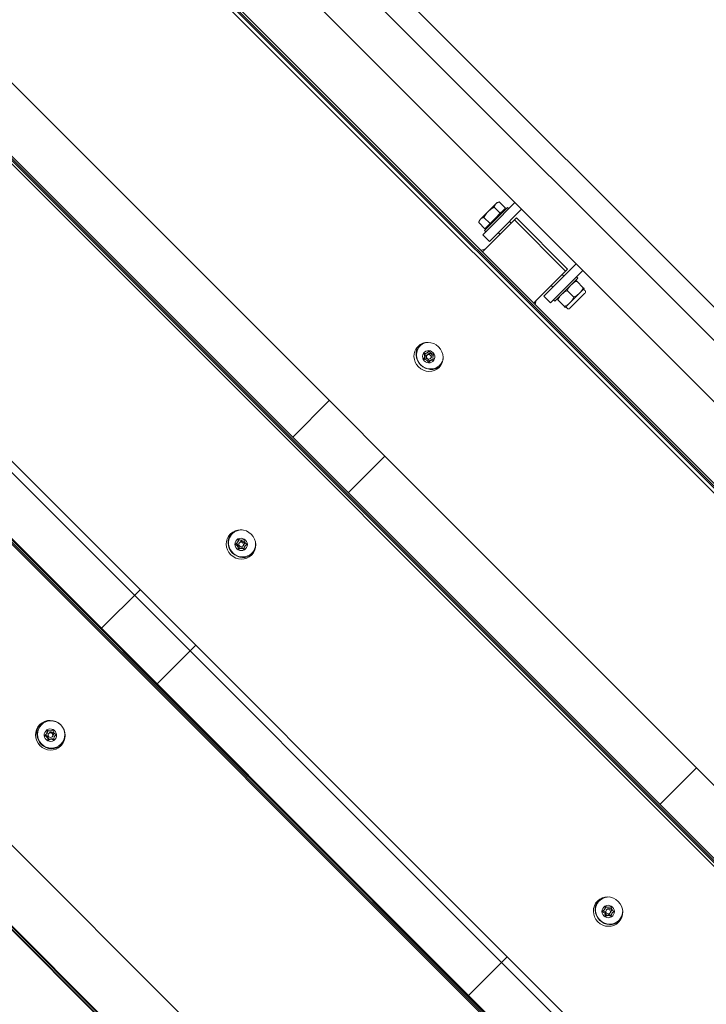
# Model space of a CAD drawing. Units: millimetres. Extents: x 9015 to 22397, y 4737 to 16716.
# Drawn here: x 16495 to 16931, y 11685 to 12311 of the extents above; entities that cross this region are included whole.
import ezdxf

# ---------------------------------------------------------------- set-up
doc = ezdxf.new("R2010")
doc.units = ezdxf.units.MM
doc.header["$LTSCALE"] = 75
doc.layers.add('Dimension (ISO)', color=7, linetype='Continuous', lineweight=18)
doc.layers.add('Visible (ISO)', color=7, linetype='Continuous', lineweight=18)
doc.layers.add('Fall Zone', color=5, linetype='Continuous', lineweight=20, true_color=0x0000ff)
doc.styles.add('Note Text (ISO)', font='tahoma.ttf')
doc.dimstyles.new('Aplay Dimension Styles M', dxfattribs={"dimscale": 75, "dimtxt": 2.5, "dimasz": 2.5, "dimexe": 3.175, "dimexo": 2, "dimgap": 0.762, "dimtad": 1, "dimdec": 1, "dimlfac": 0.001, "dimrnd": 1e-08, "dimzin": 0, "dimdsep": 46, "dimtxsty": 'Note Text (ISO)', "dimcen": 0.09, "dimdle": 10, "dimclrd": 256, "dimclre": 256, "dimclrt": 7, "dimadec": 0, "dimazin": 0, "dimtfac": 1.40208, "dimtofl": 0, "dimtmove": 0, "dimatfit": 3, "dimfxl": 1, "dimtolj": 1, "dimtzin": 0, "dimlwd": -1, "dimlwe": -1, "dimarcsym": 0})

# ---------------------------------------------------------------- blocks, each defined once
blk = doc.blocks.new('*D51')
at = {"layer": 'Defpoints', "color": 0, "transparency": 16777216}
for p in [(21400, 12020.76), (9014.57, 9217.34), (9014.57, 5047.25)]:
    blk.add_point(p, dxfattribs=at)
at = {"layer": 'Dimension (ISO)', "transparency": 16777216}
for p, q in [((21400, 11870.76), (21400, 4809.12)), ((9014.57, 9067.34), (9014.57, 4809.12)), ((21212.5, 5047.25), (9202.07, 5047.25))]:
    blk.add_line(p, q, dxfattribs=at)
for points in [[(9202.07, 5078.5), (9202.07, 5016), (9014.57, 5047.25)], [(21212.5, 5078.5), (21212.5, 5016), (21400, 5047.25)]]:
    blk.add_solid(points, dxfattribs=at)
at = {"layer": 'Dimension (ISO)', "color": 7, "transparency": 16777216, "insert": (15207.28, 5295.93), "char_height": 187.5, "attachment_point": 2, "style": 'Note Text (ISO)'}
blk.add_mtext('\\A1;12.4 m', dxfattribs=at)
blk = doc.blocks.new('*D52')
at = {"layer": 'Defpoints', "color": 0, "transparency": 16777216}
for p in [(19730, 16715.76), (16110.4, 6088.48), (22090.4, 6088.48)]:
    blk.add_point(p, dxfattribs=at)
at = {"layer": 'Dimension (ISO)', "transparency": 16777216}
for p, q in [((19880, 16715.76), (22328.53, 16715.76)), ((22090.4, 16528.26), (22090.4, 6275.98)), ((16260.4, 6088.48), (22328.53, 6088.48))]:
    blk.add_line(p, q, dxfattribs=at)
for points in [[(22059.15, 16528.26), (22121.65, 16528.26), (22090.4, 16715.76)], [(22059.15, 6275.98), (22121.65, 6275.98), (22090.4, 6088.48)]]:
    blk.add_solid(points, dxfattribs=at)
at = {"layer": 'Dimension (ISO)', "color": 7, "transparency": 16777216, "insert": (21838.07, 11402.12), "char_height": 187.5, "attachment_point": 2, "rotation": 90, "style": 'Note Text (ISO)'}
blk.add_mtext('\\A1;10.6 m', dxfattribs=at)

msp = doc.modelspace()

# ---------------------------------------------------------------- linework, layer by layer
at = {"layer": 'Fall Zone'}
for p, q in [((15365.52, 13677.13), (18335.37, 10707.28)), ((16214.05, 12298.27), (16956.51, 11555.81))]:
    msp.add_line(p, q, dxfattribs=at)
for centre, radius, start, end in [((17680, 12020.76), 1670, 180, 270), ((17203.99, 11803.3), 1600, 225, 0)]:
    msp.add_arc(centre, radius, start, end, dxfattribs=at)
at = {"layer": 'Visible (ISO)'}
for p, q in [((17168.69, 11895.27), (16553.51, 12510.46)), ((16516.38, 12487.48), (17145.71, 11858.15)), ((16495.74, 12453.08), (17111.31, 11837.51)), ((17108.18, 11837.54), (16495.78, 12449.95)), ((16497.99, 12452.17), (17110.4, 11839.76)), ((16500.38, 12451.54), (17109.78, 11842.15)), ((16372.63, 12387.35), (17045.58, 11714.4)), ((17019.82, 11688.63), (16346.86, 12361.59)), ((17020.92, 11689.73), (16347.97, 12362.69)), ((16348.65, 12363.37), (17021.6, 11690.42)), ((16349.34, 12364.06), (17022.3, 11691.11)), ((16252.43, 12267.16), (16925.39, 11594.2)), ((16899.63, 11568.45), (16226.68, 12241.4)), ((16227.38, 12242.1), (16900.33, 11569.14)), ((16227.88, 12242.61), (16900.84, 11569.65)), ((16898.98, 11567.8), (16226.03, 12240.75)), ((16797.37, 12193.66), (16792.47, 12188.76)), ((16794.89, 12179.8), (16809.48, 12194.38)), ((16800.16, 12187.6), (16796.24, 12191.52)), ((16798.13, 12194.42), (16797.37, 12193.66)), ((16798.13, 12194.42), (16799.51, 12194.79)), ((16803.42, 12190.87), (16799.51, 12194.79)), ((16792.47, 12188.76), (16787.57, 12183.86)), ((16790, 12176.6), (16804.63, 12191.23)), ((16800.16, 12187.6), (16796.89, 12184.34)), ((16813.72, 12190.14), (16799.14, 12175.55)), ((16801.79, 12189.24), (16800.16, 12187.6)), ((16803.42, 12190.87), (16801.79, 12189.24)), ((16802.55, 12190), (16802.97, 12189.57)), ((16805.48, 12190.38), (16804.63, 12191.23)), ((16786.82, 12183.1), (16786.45, 12181.72)), ((16790.36, 12177.81), (16786.45, 12181.72)), ((16787.57, 12183.86), (16786.82, 12183.1)), ((16794.89, 12179.8), (16788.97, 12173.87)), ((16793.63, 12181.07), (16789.71, 12184.99)), ((16809.13, 12183.42), (16789.74, 12164.04)), ((16791.99, 12179.44), (16790.36, 12177.81)), ((16793.63, 12181.07), (16791.99, 12179.44)), ((16796.89, 12184.34), (16793.63, 12181.07)), ((16805.94, 12182.36), (16807, 12181.3)), ((16810.35, 12184.65), (16809.13, 12183.42)), ((16809.13, 12183.42), (16841.65, 12150.9)), ((16842.88, 12152.12), (16810.35, 12184.65)), ((16788.97, 12173.87), (16793.22, 12169.63)), ((16790.85, 12175.75), (16790, 12176.6)), ((16791.24, 12178.68), (16791.66, 12178.26)), ((16793.22, 12169.63), (16799.14, 12175.55)), ((16798.87, 12175.29), (16799.93, 12174.23)), ((16833.79, 12140.91), (16848.37, 12155.49)), ((16822.27, 12131.51), (16841.65, 12150.9)), ((16852.61, 12151.25), (16838.03, 12136.66)), ((16839.53, 12148.77), (16840.59, 12147.71)), ((16841.65, 12150.9), (16842.88, 12152.12)), ((16130.42, 12145.14), (16803.37, 11472.18)), ((16832.46, 12141.7), (16833.52, 12140.64)), ((16849.47, 12146.4), (16834.83, 12131.77)), ((16848.2, 12145.05), (16848.91, 12144.34)), ((16848.62, 12147.25), (16849.47, 12146.4)), ((16848.91, 12144.34), (16852.71, 12140.54)), ((16833.79, 12140.91), (16827.86, 12134.98)), ((16827.86, 12134.98), (16832.11, 12130.74)), ((16832.11, 12130.74), (16838.03, 12136.66)), ((16853.11, 12139.44), (16841.79, 12128.12)), ((16842.9, 12138.33), (16846.7, 12134.53)), ((16844.44, 12127.24), (16853.99, 12136.79)), ((16852.71, 12140.54), (16853.42, 12139.83)), ((16853.99, 12138.55), (16853.11, 12139.44)), ((16833.98, 12132.61), (16834.83, 12131.77)), ((16836.89, 12132.32), (16836.18, 12133.03)), ((16836.89, 12132.32), (16840.69, 12128.52)), ((16841.4, 12127.81), (16840.69, 12128.52)), ((16842.68, 12127.24), (16841.79, 12128.12)), ((16776.44, 11445.26), (16103.49, 12118.21)), ((16776.64, 11445.46), (16103.69, 12118.41)), ((16104.39, 12119.11), (16777.34, 11446.16)), ((16104.72, 12119.44), (16777.68, 11446.49)), ((16749.21, 12103.36), (16749.69, 12103.83)), ((16754.29, 12098.18), (16753.58, 12097.47)), ((16754.2, 12099.37), (16754.86, 12100.03)), ((16758.07, 12098.04), (16758.08, 12098.05)), ((16751.21, 12094.77), (16751.91, 12095.48)), ((16755.17, 12093.53), (16755.83, 12094.2)), ((16756.41, 12096.06), (16755.7, 12095.35)), ((16761.59, 12090.98), (16762.06, 12091.45)), ((16668.14, 12045.26), (16691.43, 12068.55)), ((16726.79, 12033.2), (16703.5, 12009.91)), ((16629.82, 11983.96), (16630.2, 11984.34)), ((16634.9, 11978.79), (16634.33, 11978.22)), ((16632.63, 11977.93), (16633.16, 11978.46)), ((16633.5, 11973.77), (16634.07, 11974.34)), ((16637.02, 11976.67), (16636.45, 11976.1)), ((16638.23, 11976.47), (16638.76, 11977)), ((16642.19, 11971.58), (16642.57, 11971.96)), ((16546.68, 11923.81), (16571.23, 11948.36)), ((16606.59, 11913), (16582.04, 11888.45)), ((16508.41, 11862.56), (16508.7, 11862.84)), ((16511.19, 11856.33), (16511.59, 11856.73)), ((16513.51, 11857.4), (16513.08, 11856.97)), ((16515.63, 11855.28), (16515.2, 11854.85)), ((16515.81, 11859.42), (16515.84, 11859.45)), ((16517.14, 11855.53), (16517.55, 11855.94)), ((16512.47, 11852.39), (16512.9, 11852.82)), ((16520.79, 11850.18), (16521.07, 11850.47)), ((16901.49, 11811.92), (16924.78, 11835.21)), ((16863.16, 11750.61), (16863.54, 11750.99)), ((16865.97, 11744.58), (16866.51, 11745.11)), ((16866.85, 11740.42), (16867.42, 11740.99)), ((16868.25, 11745.44), (16867.67, 11744.87)), ((16870.37, 11743.32), (16869.8, 11742.75)), ((16871.57, 11743.12), (16872.11, 11743.65)), ((16875.54, 11738.24), (16875.92, 11738.62)), ((16780.03, 11690.46), (16804.58, 11715.01))]:
    msp.add_line(p, q, dxfattribs=at)
for centre, radius, start, end in [((16849.28, 12143.27), 2.08, 121.11346, 135), ((16851.63, 12140.91), 2.08, 315, 328.88654), ((16853.11, 12137.67), 1.25, 315, 45), ((16837.96, 12131.95), 2.08, 135, 148.88654), ((16840.32, 12129.6), 2.08, 301.11346, 315), ((16843.56, 12128.12), 1.25, 225, 315)]:
    msp.add_arc(centre, radius, start, end, dxfattribs=at)
for centre, major_axis, ratio in [((16754.54, 12096.31), (-6.72, 6.72), 0.949552), ((16754.64, 12096.41), (1.06, -1.06), 0.949552), ((16635.31, 11977.08), (6.72, -6.72), 0.967614), ((16635.39, 11977.16), (1.06, -1.06), 0.967614), ((16514.08, 11855.85), (6.72, -6.72), 0.98174), ((16514.6, 11856.37), (6.19, -6.19), 0.98174), ((16514.14, 11855.91), (-1.06, 1.06), 0.98174), ((16868.66, 11743.74), (6.72, -6.72), 0.967614), ((16868.73, 11743.81), (1.06, -1.06), 0.967614)]:
    msp.add_ellipse(centre, major_axis=major_axis, ratio=ratio, dxfattribs=at)
for centre, major_axis, ratio, start_param, end_param in [((16755.87, 12097.64), (-6.72, 6.72), 0.949552, 0.104486, 3.037106), ((16755.4, 12097.17), (-6.19, 6.19), 0.949552, 5.713796, 7.755905), ((16755.87, 12097.64), (-6.19, 6.19), 0.949552, 5.997869, 6.283185), ((16754.64, 12096.41), (-2.83, 2.83), 0.949552, 0.20004, 1.247238), ((16754.64, 12096.41), (-2.83, 2.83), 0.949552, 5.436028, 6.483226), ((16749.79, 12097.6), (2.12, -2.12), 0.949552, 0, 1.149962), ((16755.35, 12097.12), (-1.06, 1.06), 0.949552, 3.141593, 6.283185), ((16754.64, 12096.41), (2.83, -2.83), 0.949552, 1.247238, 2.294435), ((16752.74, 12102.15), (2.12, -2.12), 0.949552, 0, 0.005714), ((16754.64, 12096.41), (2.83, -2.83), 0.949552, 0.20004, 1.247238), ((16755.4, 12097.17), (6.19, -6.19), 0.949552, 4.810465, 6.852575), ((16754.64, 12096.41), (-2.83, 2.83), 0.949552, 1.247238, 2.294435), ((16752.4, 12092.56), (2.12, -2.12), 0.949552, 1.132799, 2.500533), ((16754.64, 12096.41), (2.83, -2.83), 0.949552, 5.436028, 6.483226), ((16757.95, 12092.08), (-2.12, 2.12), 0.949552, 5.620265, 6.283185), ((16755.87, 12097.64), (6.19, -6.19), 0.949552, 0, 0.285317), ((16636, 11977.77), (-6.19, 6.19), 0.967614, 5.483304, 10.224659), ((16636.38, 11978.15), (-6.19, 6.19), 0.967614, 5.860475, 6.283185), ((16636.38, 11978.15), (-6.72, 6.72), 0.967614, 0.082477, 3.059115), ((16635.39, 11977.16), (-2.83, 2.83), 0.967614, 6.027992, 7.075189), ((16631.04, 11980.58), (2.12, -2.12), 0.967614, 0, 0.668027), ((16635.39, 11977.16), (-2.83, 2.83), 0.967614, 4.980794, 6.027992), ((16635.96, 11977.73), (-1.06, 1.06), 0.967614, 3.141593, 6.283185), ((16635.39, 11977.16), (2.83, -2.83), 0.967614, 0.792004, 1.839201), ((16635.39, 11977.16), (-2.83, 2.83), 0.967614, 0.792004, 1.839201), ((16631.17, 11974.97), (2.12, -2.12), 0.967614, 0.585875, 1.94124), ((16635.39, 11977.16), (2.83, -2.83), 0.967614, 4.980794, 6.027992), ((16636.09, 11972.12), (-2.12, 2.12), 0.967614, 5.020712, 6.23412), ((16635.39, 11977.16), (2.83, -2.83), 0.967614, 6.027992, 7.075189), ((16640.88, 11974.88), (-2.12, 2.12), 0.967614, 6.154039, 6.283185), ((16636.38, 11978.15), (6.19, -6.19), 0.967614, 0, 0.422711), ((16514.89, 11856.66), (-6.72, 6.72), 0.98174, 0.061228, 3.080365), ((16514.89, 11856.66), (-6.19, 6.19), 0.98174, 5.631764, 6.283185), ((16514.14, 11855.91), (-2.83, 2.83), 0.98174, 5.044592, 6.09179), ((16514.14, 11855.91), (-2.83, 2.83), 0.98174, 6.09179, 7.138988), ((16514.14, 11855.91), (-2.83, 2.83), 0.98174, 0.855802, 1.903), ((16509.92, 11853.22), (2.12, -2.12), 0.98174, 0.649853, 2.033572), ((16509.47, 11858.86), (2.12, -2.12), 0.98174, 0, 0.806852), ((16515.02, 11850.7), (-2.12, 2.12), 0.98174, 5.047953, 6.283185), ((16514.57, 11856.34), (-1.06, 1.06), 0.98174, 3.141593, 6.283185), ((16514.14, 11855.91), (2.83, -2.83), 0.98174, 0.855802, 1.903), ((16514.14, 11855.91), (2.83, -2.83), 0.98174, 6.09179, 7.138988), ((16519.67, 11853.82), (-2.12, 2.12), 0.98174, 6.136142, 6.283185), ((16514.89, 11856.66), (6.19, -6.19), 0.98174, 0, 0.651421), ((16514.14, 11855.91), (2.83, -2.83), 0.98174, 5.044592, 6.09179), ((16869.73, 11744.81), (-6.72, 6.72), 0.967614, 0.082477, 3.059115), ((16869.35, 11744.43), (-6.19, 6.19), 0.967614, 5.483304, 10.224659), ((16869.73, 11744.81), (-6.19, 6.19), 0.967614, 5.860475, 6.283185), ((16868.73, 11743.81), (-2.83, 2.83), 0.967614, 6.027992, 7.075189), ((16868.73, 11743.81), (-2.83, 2.83), 0.967614, 4.980794, 6.027992), ((16868.73, 11743.81), (2.83, -2.83), 0.967614, 0.792004, 1.839201), ((16868.73, 11743.81), (-2.83, 2.83), 0.967614, 0.792004, 1.839201), ((16864.51, 11741.63), (2.12, -2.12), 0.967614, 0.585875, 1.94124), ((16864.39, 11747.24), (2.12, -2.12), 0.967614, 0, 0.668027), ((16869.44, 11738.77), (-2.12, 2.12), 0.967614, 5.020712, 6.23412), ((16869.31, 11744.38), (-1.06, 1.06), 0.967614, 3.141593, 6.283185), ((16868.73, 11743.81), (2.83, -2.83), 0.967614, 6.027992, 7.075189), ((16874.23, 11741.53), (-2.12, 2.12), 0.967614, 6.154039, 6.283185), ((16869.73, 11744.81), (6.19, -6.19), 0.967614, 0, 0.422711), ((16868.73, 11743.81), (2.83, -2.83), 0.967614, 4.980794, 6.027992)]:
    msp.add_ellipse(centre, major_axis=major_axis, ratio=ratio, start_param=start_param, end_param=end_param, dxfattribs=at)
for points in [[(16796.24, 12191.52), (16793.99, 12190.27), (16792.47, 12188.76)], [(16797.37, 12193.66), (16796.61, 12192.9), (16796.24, 12191.52)], [(16799.51, 12194.79), (16798.13, 12194.42), (16797.37, 12193.66)], [(16792.47, 12188.76), (16790.96, 12187.24), (16789.71, 12184.99)], [(16787.57, 12183.86), (16786.82, 12183.1), (16786.45, 12181.72)], [(16789.71, 12184.99), (16788.33, 12184.62), (16787.57, 12183.86)]]:
    msp.add_rational_spline(points, [1, 1.0379548493, 1], degree=2, dxfattribs=at)
for points in [[(16789.65, 12164.51), (16789.05, 12164.37), (16788.45, 12164.22), (16787.84, 12164.08)], [(16788.57, 12163.35), (16789.02, 12163.48), (16789.42, 12163.72), (16789.74, 12164.04)], [(16790.93, 12165.23), (16790.59, 12164.88), (16790.14, 12164.63), (16789.65, 12164.51)], [(16822.27, 12131.51), (16821.95, 12131.19), (16821.71, 12130.78), (16821.59, 12130.34)], [(16822.31, 12129.61), (16822.46, 12130.21), (16822.6, 12130.82), (16822.75, 12131.42)], [(16822.75, 12131.42), (16822.86, 12131.91), (16823.11, 12132.35), (16823.46, 12132.7)]]:
    msp.add_open_spline(points, degree=3, dxfattribs=at)
for points, knots in [([(16848.91, 12144.34), (16848.61, 12144.35), (16848.26, 12144.27), (16847.47, 12143.96), (16846.97, 12143.62), (16846.03, 12142.86), (16845.59, 12142.44), (16844.8, 12141.65), (16844.38, 12141.21), (16843.62, 12140.27), (16843.28, 12139.78), (16842.97, 12138.98), (16842.89, 12138.64), (16842.9, 12138.33)], [0.7053988, 0.7053988, 0.7053988, 0.7053988, 0.8028844, 0.8028844, 0.9953234, 0.9953234, 1.1877625, 1.1877625, 1.3802016, 1.3802016, 1.5726407, 1.5726407, 1.6701262, 1.6701262, 1.6701262, 1.6701262]), ([(16842.9, 12138.33), (16842.6, 12138.34), (16842.25, 12138.26), (16841.46, 12137.95), (16840.96, 12137.61), (16840.02, 12136.85), (16839.58, 12136.43), (16838.79, 12135.64), (16838.37, 12135.2), (16837.61, 12134.26), (16837.27, 12133.77), (16836.96, 12132.97), (16836.88, 12132.63), (16836.89, 12132.32)], [0.7053988, 0.7053988, 0.7053988, 0.7053988, 0.8028844, 0.8028844, 0.9953234, 0.9953234, 1.1877625, 1.1877625, 1.3802016, 1.3802016, 1.5726407, 1.5726407, 1.6701262, 1.6701262, 1.6701262, 1.6701262]), ([(16846.7, 12134.53), (16847, 12134.53), (16847.34, 12134.61), (16848.14, 12134.91), (16848.64, 12135.25), (16849.58, 12136.01), (16850.02, 12136.44), (16850.41, 12136.83), (16850.81, 12137.22), (16851.23, 12137.66), (16851.99, 12138.6), (16852.33, 12139.1), (16852.63, 12139.9), (16852.71, 12140.24), (16852.71, 12140.54)], [-0.4823637, -0.4823637, -0.4823637, -0.4823637, -0.3848781, -0.3848781, -0.1924391, -0.1924391, 0, 0, 0, 0.1924391, 0.1924391, 0.3848781, 0.3848781, 0.4823637, 0.4823637, 0.4823637, 0.4823637]), ([(16840.69, 12128.52), (16840.99, 12128.52), (16841.33, 12128.6), (16842.13, 12128.9), (16842.63, 12129.24), (16843.57, 12130), (16844.01, 12130.43), (16844.4, 12130.82), (16844.79, 12131.21), (16845.22, 12131.65), (16845.98, 12132.59), (16846.32, 12133.09), (16846.62, 12133.89), (16846.7, 12134.23), (16846.7, 12134.53)], [-0.4823637, -0.4823637, -0.4823637, -0.4823637, -0.3848781, -0.3848781, -0.1924391, -0.1924391, 0, 0, 0, 0.1924391, 0.1924391, 0.3848781, 0.3848781, 0.4823637, 0.4823637, 0.4823637, 0.4823637]), ([(16751.19, 12094.76), (16751.35, 12094.91), (16751.49, 12095.09), (16751.75, 12095.49), (16751.86, 12095.72), (16752.01, 12096.2), (16752.06, 12096.45), (16752.07, 12096.94), (16752.05, 12097.19), (16751.93, 12097.67), (16751.84, 12097.9), (16751.61, 12098.31), (16751.48, 12098.48), (16751.33, 12098.64)], [0.0860203, 0.0860203, 0.0860203, 0.0860203, 0.1506391, 0.1506391, 0.2259587, 0.2259587, 0.3012782, 0.3012782, 0.3765978, 0.3765978, 0.4519173, 0.4519173, 0.5165361, 0.5165361, 0.5165361, 0.5165361]), ([(16751.33, 12098.64), (16751.55, 12098.59), (16751.77, 12098.56), (16752.25, 12098.54), (16752.51, 12098.57), (16753.01, 12098.67), (16753.25, 12098.75), (16753.68, 12098.95), (16753.88, 12099.08), (16754.24, 12099.39), (16754.39, 12099.57), (16754.63, 12099.93), (16754.71, 12100.11), (16754.78, 12100.29)], [0.0860203, 0.0860203, 0.0860203, 0.0860203, 0.1506391, 0.1506391, 0.2259587, 0.2259587, 0.3012782, 0.3012782, 0.3765978, 0.3765978, 0.4519173, 0.4519173, 0.5165361, 0.5165361, 0.5165361, 0.5165361]), ([(16754.78, 12100.29), (16754.85, 12100.09), (16754.94, 12099.9), (16755.18, 12099.5), (16755.33, 12099.29), (16755.69, 12098.93), (16755.89, 12098.76), (16756.3, 12098.48), (16756.53, 12098.36), (16756.99, 12098.17), (16757.23, 12098.11), (16757.68, 12098.04), (16757.88, 12098.04), (16758.08, 12098.05)], [0.0860203, 0.0860203, 0.0860203, 0.0860203, 0.1506391, 0.1506391, 0.2259587, 0.2259587, 0.3012782, 0.3012782, 0.3765978, 0.3765978, 0.4519173, 0.4519173, 0.5165361, 0.5165361, 0.5165361, 0.5165361]), ([(16758.08, 12098.05), (16757.95, 12097.92), (16757.82, 12097.76), (16757.6, 12097.4), (16757.5, 12097.18), (16757.37, 12096.72), (16757.34, 12096.48), (16757.32, 12095.99), (16757.34, 12095.74), (16757.43, 12095.23), (16757.51, 12094.98), (16757.71, 12094.54), (16757.82, 12094.35), (16757.94, 12094.17)], [0.0860203, 0.0860203, 0.0860203, 0.0860203, 0.1506391, 0.1506391, 0.2259587, 0.2259587, 0.3012782, 0.3012782, 0.3765978, 0.3765978, 0.4519173, 0.4519173, 0.5165361, 0.5165361, 0.5165361, 0.5165361]), ([(16750.16, 12090.72), (16750.07, 12090.79), (16749.99, 12090.86), (16749.81, 12091.02), (16749.73, 12091.09), (16749.57, 12091.25), (16749.49, 12091.33), (16749.33, 12091.5), (16749.25, 12091.58), (16749.1, 12091.75), (16749.02, 12091.84), (16748.95, 12091.93)], [1.1491617, 1.1491617, 1.1491617, 1.1491617, 1.1883922, 1.1883922, 1.2276227, 1.2276227, 1.2668532, 1.2668532, 1.3060837, 1.3060837, 1.3453142, 1.3453142, 1.3453142, 1.3453142]), ([(16754.5, 12092.52), (16754.45, 12092.74), (16754.38, 12092.95), (16754.17, 12093.39), (16754.03, 12093.61), (16753.7, 12094), (16753.51, 12094.17), (16753.09, 12094.45), (16752.86, 12094.56), (16752.37, 12094.73), (16752.12, 12094.77), (16751.64, 12094.8), (16751.41, 12094.79), (16751.19, 12094.76)], [0.0860203, 0.0860203, 0.0860203, 0.0860203, 0.1506391, 0.1506391, 0.2259587, 0.2259587, 0.3012782, 0.3012782, 0.3765978, 0.3765978, 0.4519173, 0.4519173, 0.5165361, 0.5165361, 0.5165361, 0.5165361]), ([(16757.94, 12094.17), (16757.75, 12094.24), (16757.54, 12094.29), (16757.09, 12094.34), (16756.85, 12094.33), (16756.38, 12094.25), (16756.15, 12094.18), (16755.71, 12093.97), (16755.51, 12093.84), (16755.13, 12093.51), (16754.96, 12093.32), (16754.69, 12092.92), (16754.58, 12092.73), (16754.5, 12092.52)], [0.0860203, 0.0860203, 0.0860203, 0.0860203, 0.1506391, 0.1506391, 0.2259587, 0.2259587, 0.3012782, 0.3012782, 0.3765978, 0.3765978, 0.4519173, 0.4519173, 0.5165361, 0.5165361, 0.5165361, 0.5165361]), ([(16631.45, 11977.2), (16631.66, 11977.27), (16631.87, 11977.36), (16632.28, 11977.61), (16632.48, 11977.78), (16632.84, 11978.14), (16632.99, 11978.34), (16633.22, 11978.77), (16633.31, 11979), (16633.43, 11979.47), (16633.45, 11979.72), (16633.43, 11980.17), (16633.4, 11980.38), (16633.34, 11980.58)], [0.0860203, 0.0860203, 0.0860203, 0.0860203, 0.1506391, 0.1506391, 0.2259587, 0.2259587, 0.3012782, 0.3012782, 0.3765978, 0.3765978, 0.4519173, 0.4519173, 0.5165361, 0.5165361, 0.5165361, 0.5165361]), ([(16633.34, 11980.58), (16633.51, 11980.45), (16633.7, 11980.33), (16634.13, 11980.11), (16634.37, 11980.02), (16634.87, 11979.89), (16635.13, 11979.86), (16635.62, 11979.86), (16635.87, 11979.88), (16636.34, 11980), (16636.57, 11980.08), (16636.96, 11980.29), (16637.13, 11980.41), (16637.28, 11980.55)], [0.0860203, 0.0860203, 0.0860203, 0.0860203, 0.1506391, 0.1506391, 0.2259587, 0.2259587, 0.3012782, 0.3012782, 0.3765978, 0.3765978, 0.4519173, 0.4519173, 0.5165361, 0.5165361, 0.5165361, 0.5165361]), ([(16637.28, 11980.55), (16637.25, 11980.34), (16637.24, 11980.13), (16637.27, 11979.68), (16637.32, 11979.43), (16637.47, 11978.96), (16637.58, 11978.72), (16637.83, 11978.29), (16637.99, 11978.09), (16638.34, 11977.72), (16638.54, 11977.55), (16638.93, 11977.29), (16639.13, 11977.19), (16639.32, 11977.12)], [0.0860203, 0.0860203, 0.0860203, 0.0860203, 0.1506391, 0.1506391, 0.2259587, 0.2259587, 0.3012782, 0.3012782, 0.3765978, 0.3765978, 0.4519173, 0.4519173, 0.5165361, 0.5165361, 0.5165361, 0.5165361]), ([(16633.5, 11973.77), (16633.55, 11973.99), (16633.57, 11974.21), (16633.57, 11974.69), (16633.53, 11974.95), (16633.4, 11975.45), (16633.29, 11975.68), (16633.04, 11976.11), (16632.88, 11976.31), (16632.51, 11976.67), (16632.3, 11976.82), (16631.88, 11977.05), (16631.67, 11977.13), (16631.45, 11977.2)], [0.0860203, 0.0860203, 0.0860203, 0.0860203, 0.1506391, 0.1506391, 0.2259587, 0.2259587, 0.3012782, 0.3012782, 0.3765978, 0.3765978, 0.4519173, 0.4519173, 0.5165361, 0.5165361, 0.5165361, 0.5165361]), ([(16637.44, 11973.73), (16637.28, 11973.88), (16637.11, 11974.02), (16636.71, 11974.26), (16636.47, 11974.37), (16635.99, 11974.51), (16635.74, 11974.54), (16635.25, 11974.55), (16635, 11974.52), (16634.5, 11974.39), (16634.26, 11974.29), (16633.85, 11974.05), (16633.66, 11973.92), (16633.5, 11973.77)], [0.0860203, 0.0860203, 0.0860203, 0.0860203, 0.1506391, 0.1506391, 0.2259587, 0.2259587, 0.3012782, 0.3012782, 0.3765978, 0.3765978, 0.4519173, 0.4519173, 0.5165361, 0.5165361, 0.5165361, 0.5165361]), ([(16639.32, 11977.12), (16639.13, 11977.06), (16638.94, 11976.98), (16638.56, 11976.76), (16638.37, 11976.61), (16638.03, 11976.26), (16637.89, 11976.07), (16637.65, 11975.64), (16637.55, 11975.41), (16637.42, 11974.91), (16637.38, 11974.65), (16637.37, 11974.17), (16637.39, 11973.95), (16637.44, 11973.73)], [0.0860203, 0.0860203, 0.0860203, 0.0860203, 0.1506391, 0.1506391, 0.2259587, 0.2259587, 0.3012782, 0.3012782, 0.3765978, 0.3765978, 0.4519173, 0.4519173, 0.5165361, 0.5165361, 0.5165361, 0.5165361]), ([(16510.19, 11855.66), (16510.39, 11855.75), (16510.59, 11855.86), (16510.98, 11856.13), (16511.18, 11856.31), (16511.51, 11856.7), (16511.65, 11856.91), (16511.86, 11857.36), (16511.94, 11857.6), (16512.03, 11858.08), (16512.04, 11858.34), (16512, 11858.8), (16511.96, 11859.01), (16511.89, 11859.21)], [0.0860203, 0.0860203, 0.0860203, 0.0860203, 0.1506391, 0.1506391, 0.2259587, 0.2259587, 0.3012782, 0.3012782, 0.3765978, 0.3765978, 0.4519173, 0.4519173, 0.5165361, 0.5165361, 0.5165361, 0.5165361]), ([(16512.44, 11852.36), (16512.47, 11852.58), (16512.48, 11852.8), (16512.44, 11853.28), (16512.39, 11853.54), (16512.23, 11854.03), (16512.11, 11854.26), (16511.83, 11854.67), (16511.66, 11854.86), (16511.27, 11855.19), (16511.05, 11855.34), (16510.61, 11855.54), (16510.4, 11855.61), (16510.19, 11855.66)], [0.0860203, 0.0860203, 0.0860203, 0.0860203, 0.1506391, 0.1506391, 0.2259587, 0.2259587, 0.3012782, 0.3012782, 0.3765978, 0.3765978, 0.4519173, 0.4519173, 0.5165361, 0.5165361, 0.5165361, 0.5165361]), ([(16511.89, 11859.21), (16512.07, 11859.08), (16512.26, 11858.97), (16512.7, 11858.78), (16512.95, 11858.7), (16513.46, 11858.61), (16513.71, 11858.6), (16514.21, 11858.63), (16514.46, 11858.67), (16514.93, 11858.82), (16515.15, 11858.93), (16515.53, 11859.17), (16515.7, 11859.31), (16515.84, 11859.45)], [0.0860203, 0.0860203, 0.0860203, 0.0860203, 0.1506391, 0.1506391, 0.2259587, 0.2259587, 0.3012782, 0.3012782, 0.3765978, 0.3765978, 0.4519173, 0.4519173, 0.5165361, 0.5165361, 0.5165361, 0.5165361]), ([(16515.84, 11859.45), (16515.82, 11859.24), (16515.82, 11859.03), (16515.87, 11858.57), (16515.94, 11858.32), (16516.12, 11857.85), (16516.24, 11857.63), (16516.52, 11857.21), (16516.69, 11857.02), (16517.06, 11856.67), (16517.27, 11856.52), (16517.68, 11856.29), (16517.88, 11856.21), (16518.09, 11856.15)], [0.0860203, 0.0860203, 0.0860203, 0.0860203, 0.1506391, 0.1506391, 0.2259587, 0.2259587, 0.3012782, 0.3012782, 0.3765978, 0.3765978, 0.4519173, 0.4519173, 0.5165361, 0.5165361, 0.5165361, 0.5165361]), ([(16518.09, 11856.15), (16517.9, 11856.07), (16517.71, 11855.98), (16517.33, 11855.72), (16517.15, 11855.56), (16516.83, 11855.18), (16516.7, 11854.97), (16516.48, 11854.52), (16516.4, 11854.28), (16516.3, 11853.78), (16516.28, 11853.52), (16516.3, 11853.04), (16516.33, 11852.82), (16516.39, 11852.6)], [0.0860203, 0.0860203, 0.0860203, 0.0860203, 0.1506391, 0.1506391, 0.2259587, 0.2259587, 0.3012782, 0.3012782, 0.3765978, 0.3765978, 0.4519173, 0.4519173, 0.5165361, 0.5165361, 0.5165361, 0.5165361]), ([(16516.39, 11852.6), (16516.22, 11852.74), (16516.04, 11852.86), (16515.62, 11853.08), (16515.38, 11853.16), (16514.89, 11853.27), (16514.63, 11853.29), (16514.14, 11853.26), (16513.89, 11853.21), (16513.4, 11853.04), (16513.17, 11852.93), (16512.76, 11852.66), (16512.59, 11852.52), (16512.44, 11852.36)], [0.0860203, 0.0860203, 0.0860203, 0.0860203, 0.1506391, 0.1506391, 0.2259587, 0.2259587, 0.3012782, 0.3012782, 0.3765978, 0.3765978, 0.4519173, 0.4519173, 0.5165361, 0.5165361, 0.5165361, 0.5165361]), ([(16864.8, 11743.85), (16865.01, 11743.92), (16865.21, 11744.02), (16865.62, 11744.27), (16865.83, 11744.43), (16866.18, 11744.79), (16866.33, 11745), (16866.57, 11745.42), (16866.66, 11745.65), (16866.77, 11746.13), (16866.8, 11746.37), (16866.78, 11746.83), (16866.74, 11747.04), (16866.69, 11747.24)], [0.0860203, 0.0860203, 0.0860203, 0.0860203, 0.1506391, 0.1506391, 0.2259587, 0.2259587, 0.3012782, 0.3012782, 0.3765978, 0.3765978, 0.4519173, 0.4519173, 0.5165361, 0.5165361, 0.5165361, 0.5165361]), ([(16866.69, 11747.24), (16866.86, 11747.1), (16867.05, 11746.98), (16867.47, 11746.76), (16867.72, 11746.67), (16868.22, 11746.55), (16868.47, 11746.52), (16868.97, 11746.51), (16869.21, 11746.54), (16869.69, 11746.65), (16869.92, 11746.74), (16870.31, 11746.95), (16870.47, 11747.07), (16870.62, 11747.2)], [0.0860203, 0.0860203, 0.0860203, 0.0860203, 0.1506391, 0.1506391, 0.2259587, 0.2259587, 0.3012782, 0.3012782, 0.3765978, 0.3765978, 0.4519173, 0.4519173, 0.5165361, 0.5165361, 0.5165361, 0.5165361]), ([(16870.62, 11747.2), (16870.59, 11747), (16870.58, 11746.79), (16870.61, 11746.33), (16870.66, 11746.09), (16870.82, 11745.61), (16870.92, 11745.38), (16871.18, 11744.95), (16871.33, 11744.74), (16871.69, 11744.37), (16871.88, 11744.21), (16872.28, 11743.95), (16872.47, 11743.85), (16872.67, 11743.77)], [0.0860203, 0.0860203, 0.0860203, 0.0860203, 0.1506391, 0.1506391, 0.2259587, 0.2259587, 0.3012782, 0.3012782, 0.3765978, 0.3765978, 0.4519173, 0.4519173, 0.5165361, 0.5165361, 0.5165361, 0.5165361]), ([(16866.85, 11740.42), (16866.89, 11740.64), (16866.92, 11740.86), (16866.91, 11741.35), (16866.88, 11741.61), (16866.74, 11742.1), (16866.64, 11742.34), (16866.38, 11742.77), (16866.22, 11742.97), (16865.85, 11743.32), (16865.64, 11743.47), (16865.22, 11743.7), (16865.01, 11743.79), (16864.8, 11743.85)], [0.0860203, 0.0860203, 0.0860203, 0.0860203, 0.1506391, 0.1506391, 0.2259587, 0.2259587, 0.3012782, 0.3012782, 0.3765978, 0.3765978, 0.4519173, 0.4519173, 0.5165361, 0.5165361, 0.5165361, 0.5165361]), ([(16870.78, 11740.38), (16870.62, 11740.54), (16870.45, 11740.67), (16870.05, 11740.92), (16869.82, 11741.02), (16869.34, 11741.16), (16869.09, 11741.2), (16868.6, 11741.2), (16868.34, 11741.17), (16867.85, 11741.04), (16867.61, 11740.94), (16867.19, 11740.7), (16867.01, 11740.57), (16866.85, 11740.42)], [0.0860203, 0.0860203, 0.0860203, 0.0860203, 0.1506391, 0.1506391, 0.2259587, 0.2259587, 0.3012782, 0.3012782, 0.3765978, 0.3765978, 0.4519173, 0.4519173, 0.5165361, 0.5165361, 0.5165361, 0.5165361]), ([(16872.67, 11743.77), (16872.47, 11743.72), (16872.29, 11743.63), (16871.9, 11743.41), (16871.71, 11743.26), (16871.38, 11742.92), (16871.23, 11742.72), (16870.99, 11742.29), (16870.9, 11742.06), (16870.77, 11741.57), (16870.73, 11741.31), (16870.72, 11740.83), (16870.74, 11740.6), (16870.78, 11740.38)], [0.0860203, 0.0860203, 0.0860203, 0.0860203, 0.1506391, 0.1506391, 0.2259587, 0.2259587, 0.3012782, 0.3012782, 0.3765978, 0.3765978, 0.4519173, 0.4519173, 0.5165361, 0.5165361, 0.5165361, 0.5165361])]:
    msp.add_open_spline(points, degree=3, knots=knots, dxfattribs=at)

# ---------------------------------------------------------------- dimensions: what is measured, and where the dimension line sits
at = {"layer": 'Dimension (ISO)'}
for base, p1, p2, angle, picture, middle in [((22090.4, 6088.48), (19730, 16715.76), (16110.4, 6088.48), 270, '*D52', (22090.4, 11402.12)), ((9014.57, 5047.25), (21400, 12020.76), (9014.57, 9217.34), 180, '*D51', (15207.28, 5047.25))]:
    dim = msp.add_linear_dim(base=base, p1=p1, p2=p2, angle=angle, text='<> m', dimstyle='Aplay Dimension Styles M', override={"dimgap": 0.762, "dimdec": 1, "dimlfac": 0.001, "dimpost": '', "dimtol": 0, "dimlim": 0, "dimtp": 0, "dimtm": 0, "dimtdec": 2, "dimatfit": 1}, dxfattribs=at)
    dim.commit()
    dim.dimension.update_dxf_attribs({"geometry": picture, "text_midpoint": middle, "dimtype": 160})

doc.saveas('drawing.dxf')
